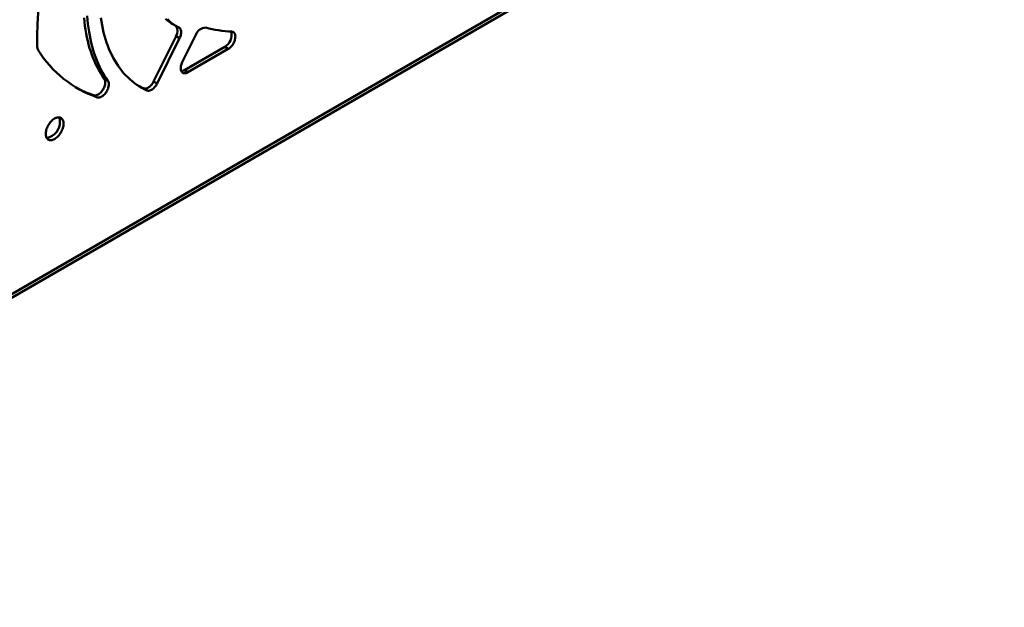
# Model space of a CAD drawing. Units: millimetres. Extents: x -84 to 518, y -349 to 306.
# Drawn here: x 197 to 393, y -338 to -221 of the extents above; entities that cross this region are included whole.
import ezdxf

# ---------------------------------------------------------------- set-up
doc = ezdxf.new("R2010")
doc.units = ezdxf.units.MM

msp = doc.modelspace()

# ---------------------------------------------------------------- linework, layer by layer
at = {"color": 7, "linetype": 'Continuous', "lineweight": 50}
for p, q in [((88.31, -338.03), (392.37, -162.5)), ((88.76, -337.03), (392.82, -161.5)), ((227.2, -221.91), (227.91, -222.32)), ((223.38, -233.32), (227.84, -224.32)), ((224.09, -233.73), (228.55, -224.72)), ((228.55, -224.72), (227.84, -224.32)), ((231.81, -224.02), (229.1, -229.49)), ((229.5, -231.1), (237.54, -226.46)), ((230.2, -231.51), (238.24, -226.87)), ((238.24, -226.87), (237.54, -226.46)), ((229.5, -231.1), (230.2, -231.51)), ((213.55, -232.78), (214.26, -233.18)), ((223.38, -233.32), (224.09, -233.73)), ((222.05, -235.11), (221.34, -234.7)), ((212.16, -236.5), (211.45, -236.09))]:
    msp.add_line(p, q, dxfattribs=at)
at = {"color": 7, "linetype": 'Continuous', "lineweight": 50, "flags": 128}
for points in [[(213.55, -232.78), (213.19, -232.25), (212.84, -231.7), (212.51, -231.13), (212.2, -230.55), (211.9, -229.94), (211.61, -229.32), (211.34, -228.69), (211.09, -228.03), (210.86, -227.36), (210.64, -226.68), (210.44, -225.97), (210.26, -225.26), (210.09, -224.53), (209.94, -223.78), (209.81, -223.02), (209.69, -222.25), (209.6, -221.46), (209.52, -220.66)], [(214.26, -233.18), (213.9, -232.65), (213.55, -232.11), (213.22, -231.54), (212.9, -230.95), (212.6, -230.35), (212.32, -229.73), (212.05, -229.09), (211.8, -228.44), (211.57, -227.77), (211.35, -227.08), (211.15, -226.38), (210.96, -225.67), (210.8, -224.93), (210.65, -224.19), (210.52, -223.43), (210.4, -222.65), (210.3, -221.87), (210.22, -221.07), (210.16, -220.26)], [(212.9, -220.66), (213, -221.41), (213.13, -222.14), (213.27, -222.86), (213.43, -223.56), (213.61, -224.25), (213.8, -224.92), (214.01, -225.58), (214.24, -226.22), (214.49, -226.84), (214.75, -227.45), (215.03, -228.04), (215.32, -228.61), (215.63, -229.16), (215.96, -229.7), (216.3, -230.22), (216.65, -230.71), (217.03, -231.19), (217.41, -231.65), (217.81, -232.09), (218.23, -232.51), (218.66, -232.91), (219.1, -233.29), (219.56, -233.65), (220.03, -233.98), (220.52, -234.3), (221.01, -234.59), (221.52, -234.86), (222.05, -235.11)], [(227.2, -221.91), (226.89, -221.72), (226.5, -221.46), (226.12, -221.18), (225.76, -220.87)], [(228.41, -222.59), (227.99, -222.37), (227.59, -222.13), (227.21, -221.87), (226.83, -221.59), (226.47, -221.28), (226.12, -220.96)], [(228.41, -222.59), (228.52, -222.66), (228.62, -222.75), (228.7, -222.86), (228.77, -223), (228.82, -223.15), (228.85, -223.32), (228.86, -223.5), (228.85, -223.69), (228.83, -223.89), (228.78, -224.1), (228.72, -224.31), (228.64, -224.52), (228.55, -224.72)], [(238.92, -223.41), (239.05, -223.43), (239.18, -223.47), (239.3, -223.54), (239.4, -223.63), (239.48, -223.74), (239.55, -223.87), (239.61, -224.01), (239.64, -224.18), (239.66, -224.36), (239.65, -224.55), (239.63, -224.74), (239.59, -224.95), (239.53, -225.16), (239.46, -225.37), (239.37, -225.58), (239.26, -225.78), (239.14, -225.98), (239.01, -226.16), (238.87, -226.34), (238.72, -226.5), (238.57, -226.64), (238.4, -226.77), (238.24, -226.87)], [(230.2, -231.51), (230.04, -231.59), (229.89, -231.65), (229.74, -231.69), (229.59, -231.7), (229.45, -231.69), (229.32, -231.66), (229.2, -231.61), (229.1, -231.53), (229, -231.44), (228.93, -231.32), (228.87, -231.19), (228.82, -231.04), (228.8, -230.87), (228.79, -230.69), (228.8, -230.5), (228.82, -230.31), (228.87, -230.11), (228.93, -229.9), (229.01, -229.7), (229.1, -229.49)], [(211.45, -236.09), (211.58, -236.12), (211.72, -236.13), (211.86, -236.12), (212.01, -236.08), (212.17, -236.02), (212.32, -235.94), (212.48, -235.84), (212.63, -235.73), (212.78, -235.59), (212.93, -235.44), (213.07, -235.27), (213.2, -235.1), (213.32, -234.91), (213.42, -234.72), (213.52, -234.52), (213.59, -234.31), (213.66, -234.11), (213.7, -233.91), (213.73, -233.72), (213.75, -233.53), (213.74, -233.35), (213.72, -233.19), (213.68, -233.03), (213.63, -232.9), (213.55, -232.78)], [(214.26, -233.18), (214.33, -233.3), (214.39, -233.44), (214.43, -233.59), (214.45, -233.76), (214.45, -233.94), (214.44, -234.13), (214.41, -234.32), (214.36, -234.52), (214.3, -234.72), (214.22, -234.92), (214.13, -235.12), (214.02, -235.32), (213.9, -235.51), (213.78, -235.68), (213.64, -235.85), (213.49, -236), (213.34, -236.13), (213.19, -236.25), (213.03, -236.35), (212.87, -236.43), (212.72, -236.49), (212.57, -236.52), (212.42, -236.54), (212.29, -236.53), (212.16, -236.5)], [(221.34, -234.7), (221.47, -234.75), (221.61, -234.76), (221.75, -234.76), (221.91, -234.73), (222.07, -234.68), (222.23, -234.6), (222.4, -234.5), (222.56, -234.38), (222.72, -234.24), (222.87, -234.08), (223.02, -233.91), (223.15, -233.72), (223.27, -233.53), (223.38, -233.32)], [(220.52, -234.3), (220.82, -234.45), (221.34, -234.7)], [(224.09, -233.73), (223.98, -233.93), (223.86, -234.13), (223.72, -234.32), (223.58, -234.49), (223.43, -234.65), (223.27, -234.79), (223.1, -234.91), (222.94, -235.01), (222.78, -235.08), (222.62, -235.14), (222.46, -235.17), (222.31, -235.17), (222.17, -235.15), (222.05, -235.11)], [(205.43, -241.73), (205.42, -241.53), (205.4, -241.34), (205.35, -241.17), (205.29, -241.01), (205.22, -240.88), (205.13, -240.76), (205.02, -240.65), (204.9, -240.57), (204.77, -240.52), (204.62, -240.48), (204.47, -240.47), (204.31, -240.48), (204.14, -240.51), (203.97, -240.56), (203.8, -240.64), (203.62, -240.73), (203.44, -240.85), (203.27, -240.99), (203.1, -241.14), (202.94, -241.31), (202.78, -241.49), (202.63, -241.69), (202.49, -241.89), (202.37, -242.11), (202.26, -242.33), (202.16, -242.55), (202.07, -242.78), (202, -243.01), (201.95, -243.23), (201.92, -243.45), (201.9, -243.67), (201.9, -243.87), (201.92, -244.06), (201.95, -244.24), (202, -244.41), (202.07, -244.55), (202.16, -244.68), (202.26, -244.79), (202.37, -244.88), (202.49, -244.95), (202.63, -245), (202.78, -245.03), (202.94, -245.03), (203.1, -245.01), (203.27, -244.97), (203.44, -244.9), (203.62, -244.81), (203.8, -244.71), (203.97, -244.58), (204.14, -244.44), (204.31, -244.28), (204.47, -244.1), (204.62, -243.91), (204.77, -243.71), (204.9, -243.5), (205.02, -243.28), (205.13, -243.05), (205.22, -242.83), (205.29, -242.6), (205.35, -242.37), (205.4, -242.15), (205.42, -241.94), (205.43, -241.73)]]:
    msp.add_lwpolyline(points, dxfattribs=at)
at = {"color": 7, "linetype": 'Continuous', "lineweight": 50}
for centre, radius, start, end in [((275.88, -224.65), 75.69, 153.7778, 181.4004), ((226.35, -223.29), 1.81, 325.3455, 33.09), ((233.76, -224.66), 2.05, 90.183, 161.8795), ((239.94, -200.07), 23.36, 254.6604, 267.4943), ((236.21, -224.1), 2.7, 299.3727, 14.9496), ((201.4, -226.46), 1.19, 181.6896, 210.9018), ((219.62, -215.1), 22.66, 211.8914, 250.7697), ((228.8, -229.97), 1.32, 274.8345, 301.5625), ((218.54, -215.33), 21.93, 241.1043, 251.1533), ((203.2, -241.25), 1.53, 357.4704, 30.8951), ((201.41, -241.38), 3.32, 282.2882, 0.987)]:
    msp.add_arc(centre, radius, start, end, dxfattribs=at)

doc.saveas('drawing.dxf')
